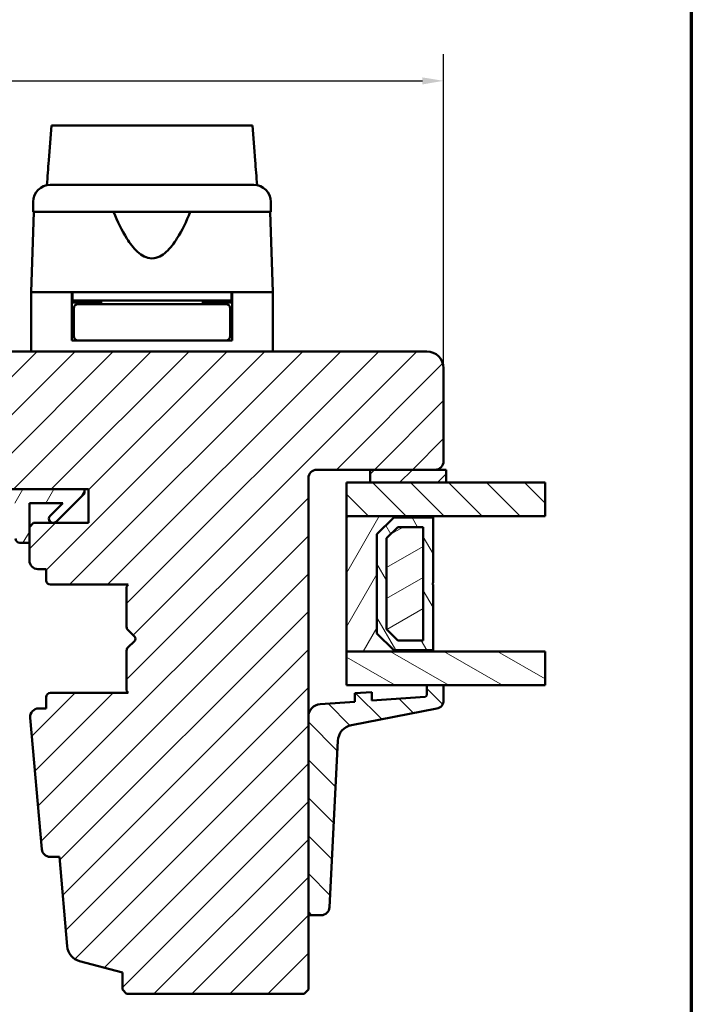
# Model space of a CAD drawing. Units: millimetres. Extents: x 15 to 815, y -287 to 287.
# Drawn here: x 531 to 610, y -225 to -108 of the extents above; entities that cross this region are included whole.
import ezdxf

# ---------------------------------------------------------------- set-up
doc = ezdxf.new("R2010")
doc.units = ezdxf.units.MM
for name, color, linetype, lineweight in [('Border (ISO)', 8, 'Continuous', 70), ('Break Line (ISO)', 7, 'Continuous', 50), ('Dimension (ISO)', 3, 'Continuous', 25), ('Hatch (ISO)', 8, 'Continuous', 18), ('Visible (ISO)', 7, 'Continuous', 50)]:
    doc.layers.add(name, color=color, linetype=linetype, lineweight=lineweight)
doc.styles.add('Note Text (ISO)', font='tahoma.ttf')
doc.dimstyles.new('Default (ISO)', dxfattribs={"dimtxt": 3.5, "dimasz": 2.5, "dimexe": 3.175, "dimexo": 0, "dimgap": 0.762, "dimtad": 1, "dimrnd": 1e-08, "dimtxsty": 'Note Text (ISO)', "dimcen": 0.09, "dimdle": 10, "dimclrd": 256, "dimclre": 256, "dimclrt": 256, "dimazin": 2, "dimtfac": 1.001486, "dimtmove": 0, "dimatfit": 3, "dimfxl": 1, "dimtolj": 1, "dimtzin": 0, "dimlwd": -1, "dimlwe": -1, "dimarcsym": 0})
pattern_1 = [(45, (410.147, -297), (-2.245064, 2.245064), [])]
pattern_2 = [(60, (410.147, -297), (-2.74963, 1.5875), [])]
pattern_3 = [(135.0002, (410.147, -297), (-2.245056, -2.245072), [])]

# ---------------------------------------------------------------- blocks, each defined once
blk = doc.blocks.new('Borders LEIAB A4 Border')
at = {"layer": 'Border (ISO)'}
blk.add_line((200, 287), (200, 10), dxfattribs=at)
blk = doc.blocks.new('*D47')
at = {"layer": 'Defpoints', "color": 0, "transparency": 16777216}
for p in [(580.84, -115.43), (580.84, -149.43), (454.84, -174.03)]:
    blk.add_point(p, dxfattribs=at)
at = {"layer": 'Dimension (ISO)', "transparency": 16777216}
for p, q in [((454.84, -174.03), (454.84, -112.26)), ((580.84, -149.43), (580.84, -112.26)), ((457.34, -115.43), (578.34, -115.43))]:
    blk.add_line(p, q, dxfattribs=at)
for points in [[(457.34, -115.02), (457.34, -115.85), (454.84, -115.43)], [(578.34, -115.02), (578.34, -115.85), (580.84, -115.43)]]:
    blk.add_solid(points, dxfattribs=at)
at = {"layer": 'Dimension (ISO)', "transparency": 16777216, "insert": (514.25, -111.03), "char_height": 3.5, "attachment_point": 1, "style": 'Note Text (ISO)'}
blk.add_mtext('\\A1;126', dxfattribs=at)

msp = doc.modelspace()

# ---------------------------------------------------------------- hatches: boundary and pattern name
at = {"layer": 'Hatch (ISO)'}
h = msp.add_hatch(dxfattribs=at)
h.set_pattern_fill('ANSI31', color=256, scale=25.4, style=0)
h.set_pattern_definition(pattern_1)
edge = h.paths.add_edge_path()
edge.add_line((578.843, -147.434), (513.843, -147.434))
edge.add_ellipse((513.843, -149.434), major_axis=(-2, 0), ratio=1, start_angle=270, end_angle=360)
edge.add_line((511.843, -149.434), (511.843, -162.434))
edge.add_ellipse((512.843, -162.434), major_axis=(0, -1), ratio=1, start_angle=270, end_angle=360)
edge.add_line((512.843, -163.434), (529.043, -163.434))
edge.add_ellipse((529.043, -163.734), major_axis=(0.3, 0), ratio=1, start_angle=0, end_angle=90, ccw=False)
edge.add_line((529.343, -163.734), (538.843, -163.734))
edge.add_line((538.843, -163.734), (538.843, -167.734))
edge.add_line((538.843, -167.734), (532.343, -167.734))
edge.add_line((532.343, -167.734), (531.843, -168.234))
edge.add_line((531.843, -168.234), (531.843, -172.184))
edge.add_ellipse((532.843, -172.184), major_axis=(0, -1), ratio=1, start_angle=270, end_angle=360)
edge.add_line((532.843, -173.184), (533.843, -173.184))
edge.add_line((533.843, -173.184), (533.843, -174.534))
edge.add_ellipse((534.343, -174.534), major_axis=(0, -0.5), ratio=1, start_angle=270, end_angle=360)
edge.add_line((534.343, -175.034), (543.53, -175.034))
edge.add_line((543.53, -175.034), (543.343, -175.299))
edge.add_line((543.343, -175.299), (543.343, -180.026))
edge.add_ellipse((543.843, -180.026), major_axis=(0, -0.5), ratio=1, start_angle=270, end_angle=315)
edge.add_line((543.49, -180.38), (544.261, -181.151))
edge.add_ellipse((543.978, -181.434), major_axis=(0.283, -0.283), ratio=1, start_angle=0, end_angle=90, ccw=False)
edge.add_line((544.261, -181.716), (543.49, -182.487))
edge.add_ellipse((543.843, -182.841), major_axis=(-0.354, -0.354), ratio=1, start_angle=270, end_angle=315)
edge.add_line((543.343, -182.841), (543.343, -187.569))
edge.add_line((543.343, -187.569), (543.53, -187.834))
edge.add_line((543.53, -187.834), (534.343, -187.834))
edge.add_ellipse((534.343, -188.334), major_axis=(-0.5, 0), ratio=1, start_angle=270, end_angle=360)
edge.add_line((533.843, -188.334), (533.843, -189.684))
edge.add_line((533.843, -189.684), (532.935, -189.684))
edge.add_ellipse((532.935, -190.684), major_axis=(-1, 0), ratio=1, start_angle=270, end_angle=364.99618)
edge.add_line((531.938, -190.771), (533.298, -206.321))
edge.add_ellipse((534.294, -206.234), major_axis=(-0.996, -0.087), ratio=1, start_angle=0, end_angle=85.00382)
edge.add_line((534.294, -207.234), (535.385, -207.234))
edge.add_line((535.385, -207.234), (536.311, -217.821))
edge.add_ellipse((538.303, -217.646), major_axis=(0.174, -1.992), ratio=1, start_angle=270, end_angle=340.00382)
edge.add_line((537.786, -219.578), (542.843, -220.934))
edge.add_line((542.843, -220.934), (542.843, -222.934))
edge.add_line((542.843, -222.934), (543.343, -223.434))
edge.add_line((543.343, -223.434), (564.343, -223.434))
edge.add_line((564.343, -223.434), (564.843, -222.934))
edge.add_line((564.843, -222.934), (564.843, -162.434))
edge.add_ellipse((565.843, -162.434), major_axis=(0, 1), ratio=1, start_angle=0, end_angle=90, ccw=False)
edge.add_line((565.843, -161.434), (579.843, -161.434))
edge.add_ellipse((579.843, -160.434), major_axis=(1, 0), ratio=1, start_angle=270, end_angle=360)
edge.add_line((580.843, -160.434), (580.843, -149.434))
edge.add_ellipse((578.843, -149.434), major_axis=(0, 2), ratio=1, start_angle=270, end_angle=360)
h = msp.add_hatch(dxfattribs=at)
h.set_pattern_fill('ANSI31', color=256, scale=25.4, style=0)
h.set_pattern_definition(pattern_1)
h.paths.add_polyline_path([(572.143, -161.434), (572.143, -162.934), (581.143, -162.934), (581.143, -161.434), (579.843, -161.434)])
h = msp.add_hatch(dxfattribs=at)
h.set_pattern_fill('ANSI31', color=256, scale=25.4, angle=90.00021, style=0)
h.set_pattern_definition(pattern_3)
h.paths.add_polyline_path([(592.843, -162.934), (592.843, -166.934), (579.593, -166.934), (569.343, -166.934), (569.343, -162.934), (572.143, -162.934), (581.143, -162.934)])
h = msp.add_hatch(dxfattribs=at)
h.set_pattern_fill('ANSI31', color=256, scale=25.4, angle=14.99998, style=0)
h.set_pattern_definition(pattern_2)
edge = h.paths.add_edge_path()
edge.add_ellipse((514.897, -162.234), major_axis=(-1.5, 0), ratio=1, start_angle=53.1301, end_angle=90)
edge.add_line((514.897, -163.734), (529.343, -163.734))
edge.add_line((529.343, -163.734), (538.343, -163.734))
edge.add_line((538.343, -163.734), (538.343, -164.234))
edge.add_line((538.343, -164.234), (534.99, -167.587))
edge.add_ellipse((534.636, -167.234), major_axis=(-0.354, -0.354), ratio=1, start_angle=270, end_angle=450, ccw=False)
edge.add_line((534.283, -166.88), (535.779, -165.384))
edge.add_line((535.779, -165.384), (531.843, -165.384))
edge.add_line((531.843, -165.384), (531.843, -168.234))
edge.add_line((531.843, -168.234), (531.843, -170.084))
edge.add_line((531.843, -170.084), (530.693, -170.084))
edge.add_ellipse((530.693, -169.584), major_axis=(0, -0.5), ratio=1, start_angle=270, end_angle=360, ccw=False)
edge.add_line((530.193, -169.584), (530.193, -165.384))
edge.add_line((530.193, -165.384), (520.124, -165.384))
edge.add_ellipse((520.124, -165.884), major_axis=(0.287, 0.41), ratio=1, start_angle=35, end_angle=90)
edge.add_line((519.715, -165.597), (518.434, -167.426))
edge.add_ellipse((518.843, -167.713), major_axis=(-0.41, 0.287), ratio=1, start_angle=0, end_angle=90)
edge.add_line((518.557, -168.122), (519.13, -168.524))
edge.add_ellipse((518.843, -168.934), major_axis=(0.5, 0), ratio=1, start_angle=270, end_angle=415, ccw=False)
edge.add_line((518.843, -169.434), (517.643, -169.434))
edge.add_ellipse((517.643, -168.934), major_axis=(0.354, -0.354), ratio=1, start_angle=270, end_angle=315, ccw=False)
edge.add_line((517.29, -169.287), (513.636, -165.634))
edge.add_ellipse((514.343, -164.926), major_axis=(0, -1), ratio=1, start_angle=270, end_angle=315, ccw=False)
edge.add_line((513.343, -164.926), (513.343, -163.934))
edge.add_ellipse((513.843, -163.934), major_axis=(-0.5, 0), ratio=1, start_angle=270, end_angle=360, ccw=False)
edge.add_line((513.843, -163.434), (513.997, -163.434))
edge = h.paths.add_edge_path(flags=0)
edge.add_ellipse((517.438, -165.884), major_axis=(0.5, 0), ratio=1, start_angle=325, end_angle=450)
edge.add_line((517.438, -165.384), (516.29, -165.384))
edge.add_ellipse((516.29, -165.884), major_axis=(-0.354, 0.354), ratio=1, start_angle=315, end_angle=450)
edge.add_line((515.937, -166.237), (516.612, -166.912))
edge.add_ellipse((516.966, -166.559), major_axis=(-0.287, -0.41), ratio=1, start_angle=350, end_angle=450)
edge.add_line((517.375, -166.846), (517.848, -166.17))
h = msp.add_hatch(dxfattribs=at)
h.set_pattern_fill('ANSI31', color=256, scale=25.4, angle=14.99998, style=0)
h.set_pattern_definition(pattern_2)
h.paths.add_polyline_path([(569.343, -166.934), (569.343, -182.934), (579.593, -182.934), (579.593, -182.794), (574.943, -182.794), (572.943, -180.794), (572.943, -169.074), (574.943, -167.074), (579.593, -167.074), (579.593, -166.934)])
h = msp.add_hatch(dxfattribs=at)
h.set_pattern_fill('ANSI31', color=256, scale=25.4, angle=75.00018, style=0)
h.set_pattern_definition([(120.0002, (410.147, -297), (-2.749626, -1.58751), [])])
h.paths.add_polyline_path([(579.593, -167.074), (574.943, -167.074), (572.943, -169.074), (572.943, -180.794), (574.943, -182.794), (579.593, -182.794), (579.593, -175.034), (579.493, -174.934), (579.593, -174.834)])
h.paths.add_polyline_path([(575.42, -168.224), (578.443, -168.224), (578.443, -181.644), (575.42, -181.644), (574.093, -180.317), (574.093, -169.55)], flags=0)
h = msp.add_hatch(dxfattribs=at)
h.set_pattern_fill('ANSI31', color=256, scale=25.4, angle=-14.99998, style=0)
h.set_pattern_definition([(30, (410.147, -297), (-1.5875, 2.74963), [])])
h.paths.add_polyline_path([(578.443, -181.644), (578.443, -168.224), (575.42, -168.224), (574.093, -169.55), (574.093, -180.317), (575.42, -181.644)])
h = msp.add_hatch(dxfattribs=at)
h.set_pattern_fill('ANSI31', color=256, scale=25.4, angle=105.00025, style=0)
h.set_pattern_definition([(150.0002, (410.147, -297), (-1.58749, -2.749637), [])])
h.paths.add_polyline_path([(592.843, -182.934), (592.843, -186.934), (580.843, -186.934), (578.843, -186.934), (569.343, -186.934), (569.343, -182.934), (579.593, -182.934)])
h = msp.add_hatch(dxfattribs=at)
h.set_pattern_fill('ANSI31', color=256, scale=25.4, angle=90.00021, style=0)
h.set_pattern_definition(pattern_3)
edge = h.paths.add_edge_path()
edge.add_ellipse((578.643, -188.099), major_axis=(0, -0.2), ratio=1, start_angle=4, end_angle=90)
edge.add_line((578.843, -188.099), (578.843, -186.934))
edge.add_line((578.843, -186.934), (580.843, -186.934))
edge.add_line((580.843, -186.934), (580.843, -188.72))
edge.add_ellipse((579.843, -188.72), major_axis=(0.982, 0.19), ratio=1, start_angle=270, end_angle=349.04498, ccw=False)
edge.add_line((580.033, -189.702), (569.945, -191.654))
edge.add_ellipse((570.325, -193.618), major_axis=(0.099, 1.998), ratio=1, start_angle=13.79054, end_angle=90)
edge.add_line((568.327, -193.519), (567.353, -213.195))
edge.add_ellipse((566.354, -213.145), major_axis=(1, 0), ratio=1, start_angle=270, end_angle=357.16448, ccw=False)
edge.add_line((566.354, -214.145), (565.143, -214.145))
edge.add_ellipse((565.143, -213.845), major_axis=(0, -0.3), ratio=1, start_angle=270, end_angle=360, ccw=False)
edge.add_line((564.843, -213.845), (564.843, -190.663))
edge.add_ellipse((566.343, -190.663), major_axis=(-1.496, -0.105), ratio=1, start_angle=270, end_angle=356, ccw=False)
edge.add_line((566.239, -189.167), (570.343, -188.88))
edge.add_line((570.343, -188.88), (570.343, -187.877))
edge.add_line((570.343, -187.877), (572.343, -187.737))
edge.add_line((572.343, -187.737), (572.343, -188.74))
edge.add_line((572.343, -188.74), (578.657, -188.298))

# ---------------------------------------------------------------- linework, layer by layer
at = {"layer": 'Break Line (ISO)'}
for p, q in [((534.438, -120.7), (558.24, -120.7)), ((592.843, -162.934), (592.843, -166.934)), ((592.843, -182.934), (592.843, -186.934))]:
    msp.add_line(p, q, dxfattribs=at)
at = {"layer": 'Visible (ISO)'}
for p, q in [((532.293, -129.734), (532.293, -130.934)), ((560.393, -130.934), (560.393, -129.734)), ((532.375, -130.934), (532.043, -140.434)), ((560.393, -130.934), (532.293, -130.934)), ((560.643, -140.434), (560.312, -130.934)), ((536.843, -140.434), (532.043, -140.434)), ((532.043, -140.434), (532.043, -147.434)), ((539.544, -140.434), (532.043, -140.434)), ((536.843, -146.134), (536.843, -140.434)), ((536.943, -140.434), (536.943, -141.434)), ((553.143, -140.434), (539.544, -140.434)), ((560.643, -140.434), (553.143, -140.434)), ((555.743, -140.434), (555.743, -141.434)), ((560.643, -140.434), (555.843, -140.434)), ((555.843, -146.134), (555.843, -140.434)), ((560.643, -140.434), (560.643, -147.434)), ((536.943, -141.434), (536.843, -141.434)), ((540.343, -141.634), (536.843, -141.634)), ((555.743, -141.434), (536.943, -141.434)), ((540.459, -141.834), (537.593, -141.834)), ((538.843, -141.634), (538.843, -141.434)), ((540.343, -141.434), (540.343, -141.834)), ((552.228, -141.834), (540.459, -141.834)), ((555.093, -141.834), (552.228, -141.834)), ((552.343, -141.434), (552.343, -141.834)), ((555.843, -141.634), (552.343, -141.634)), ((553.843, -141.634), (553.843, -141.434)), ((555.843, -141.434), (555.743, -141.434)), ((537.093, -142.334), (537.093, -145.634)), ((555.593, -142.334), (555.593, -145.634)), ((537.093, -144.634), (536.843, -144.634)), ((555.843, -144.634), (555.593, -144.634)), ((537.593, -146.134), (536.843, -146.134)), ((537.593, -146.134), (540.459, -146.134)), ((540.459, -146.134), (552.228, -146.134)), ((552.228, -146.134), (555.093, -146.134)), ((555.843, -146.134), (555.093, -146.134)), ((578.843, -147.434), (513.843, -147.434)), ((580.843, -160.434), (580.843, -149.434)), ((565.843, -161.434), (579.843, -161.434)), ((572.143, -161.434), (572.143, -162.934)), ((581.143, -161.434), (572.143, -161.434)), ((581.143, -162.934), (581.143, -161.434)), ((564.843, -222.934), (564.843, -162.434)), ((592.843, -162.934), (569.343, -162.934)), ((569.343, -162.934), (569.343, -166.934)), ((572.143, -162.934), (581.143, -162.934)), ((538.343, -163.734), (514.897, -163.734)), ((529.343, -163.734), (538.843, -163.734)), ((534.99, -167.587), (538.343, -164.234)), ((538.343, -164.234), (538.343, -163.734)), ((538.843, -163.734), (538.843, -167.734)), ((531.843, -170.084), (531.843, -165.384)), ((531.843, -165.384), (535.779, -165.384)), ((535.779, -165.384), (534.283, -166.88)), ((532.343, -167.734), (531.843, -168.234)), ((538.843, -167.734), (532.343, -167.734)), ((569.343, -166.934), (592.843, -166.934)), ((569.343, -166.934), (569.343, -182.934)), ((579.593, -166.934), (569.343, -166.934)), ((572.943, -169.074), (574.943, -167.074)), ((574.943, -167.074), (572.943, -169.074)), ((574.943, -167.074), (579.593, -167.074)), ((579.593, -167.074), (574.943, -167.074)), ((579.593, -167.074), (579.593, -166.934)), ((579.593, -174.834), (579.593, -167.074)), ((531.843, -168.234), (531.843, -172.184)), ((574.093, -169.55), (575.42, -168.224)), ((575.42, -168.224), (574.093, -169.55)), ((575.42, -168.224), (578.443, -168.224)), ((578.443, -168.224), (575.42, -168.224)), ((578.443, -168.224), (578.443, -181.644)), ((578.443, -181.644), (578.443, -168.224)), ((572.943, -180.794), (572.943, -169.074)), ((572.943, -169.074), (572.943, -180.794)), ((574.093, -180.317), (574.093, -169.55)), ((574.093, -169.55), (574.093, -180.317)), ((530.693, -170.084), (531.843, -170.084)), ((532.843, -173.184), (533.843, -173.184)), ((533.843, -173.184), (533.843, -174.534)), ((534.343, -175.034), (543.53, -175.034)), ((543.53, -175.034), (543.343, -175.299)), ((543.343, -175.299), (543.343, -180.026)), ((579.493, -174.934), (579.593, -174.834)), ((579.593, -175.034), (579.493, -174.934)), ((579.593, -182.794), (579.593, -175.034)), ((543.49, -180.38), (544.261, -181.151)), ((575.42, -181.644), (574.093, -180.317)), ((574.093, -180.317), (575.42, -181.644)), ((544.261, -181.716), (543.49, -182.487)), ((574.943, -182.794), (572.943, -180.794)), ((572.943, -180.794), (574.943, -182.794)), ((578.443, -181.644), (575.42, -181.644)), ((575.42, -181.644), (578.443, -181.644)), ((543.343, -182.841), (543.343, -187.569)), ((579.593, -182.794), (574.943, -182.794)), ((574.943, -182.794), (579.593, -182.794)), ((579.593, -182.934), (579.593, -182.794)), ((569.343, -182.934), (579.593, -182.934)), ((592.843, -182.934), (569.343, -182.934)), ((569.343, -182.934), (569.343, -186.934)), ((569.343, -186.934), (592.843, -186.934)), ((580.843, -186.934), (578.843, -186.934)), ((578.843, -186.934), (578.843, -188.099)), ((580.843, -188.72), (580.843, -186.934)), ((533.843, -188.334), (533.843, -189.684)), ((543.53, -187.834), (534.343, -187.834)), ((543.343, -187.569), (543.53, -187.834)), ((572.343, -187.737), (570.343, -187.877)), ((570.343, -187.877), (570.343, -188.88)), ((572.343, -188.74), (572.343, -187.737)), ((578.657, -188.298), (572.343, -188.74)), ((533.843, -189.684), (532.935, -189.684)), ((570.343, -188.88), (566.239, -189.167)), ((569.945, -191.654), (580.033, -189.702)), ((531.938, -190.771), (533.298, -206.321)), ((564.843, -190.663), (564.843, -213.845)), ((567.353, -213.195), (568.327, -193.519)), ((534.294, -207.234), (535.385, -207.234)), ((535.385, -207.234), (536.311, -217.821)), ((565.143, -214.145), (566.354, -214.145)), ((537.786, -219.578), (542.843, -220.934)), ((542.843, -220.934), (542.843, -222.934)), ((542.843, -222.934), (543.343, -223.434)), ((543.343, -223.434), (564.343, -223.434)), ((564.343, -223.434), (564.843, -222.934))]:
    msp.add_line(p, q, dxfattribs=at)
for centre, radius, start, end in [((534.293, -129.734), 2, 90, 180), ((558.393, -129.734), 2, 0, 90), ((537.593, -142.334), 0.5, 90, 180), ((555.093, -142.334), 0.5, 0, 90), ((537.593, -145.634), 0.5, 180, 270), ((555.093, -145.634), 0.5, 270, 0), ((578.843, -149.434), 2, 0, 90), ((579.843, -160.434), 1, 270, 0), ((565.843, -162.434), 1, 90, 180), ((534.636, -167.234), 0.5, 135, 315), ((530.693, -169.584), 0.5, 180, 270), ((532.843, -172.184), 1, 180, 270), ((534.343, -174.534), 0.5, 180, 270), ((543.843, -180.026), 0.5, 180, 225), ((543.978, -181.434), 0.4, 315, 45), ((543.843, -182.841), 0.5, 135, 180), ((534.343, -188.334), 0.5, 90, 180), ((578.643, -188.099), 0.2, 274, 0), ((532.935, -190.684), 1, 90, 184.99618), ((566.343, -190.663), 1.5, 94, 180), ((579.843, -188.72), 1, 280.95502, 0), ((570.325, -193.618), 2, 100.95502, 177.16448), ((534.294, -206.234), 1, 184.99618, 270), ((565.143, -213.845), 0.3, 180, 270), ((566.354, -213.145), 1, 270, 357.16448), ((538.303, -217.646), 2, 184.99618, 255)]:
    msp.add_arc(centre, radius, start, end, dxfattribs=at)
for points, knots in [([(533.908, -127.771), (533.982, -126.785), (534.056, -125.801), (534.232, -123.457), (534.335, -122.071), (534.438, -120.7)], [0.30066342, 0.30066342, 0.30066342, 0.30066342, 0.59767146, 0.59767146, 1.01620986, 1.01620986, 1.01620986, 1.01620986]), ([(558.24, -120.7), (558.344, -122.075), (558.45, -123.464), (558.627, -125.808), (558.702, -126.788), (558.776, -127.77)], [3.19818942, 3.19818942, 3.19818942, 3.19818942, 3.73510501, 3.73510501, 4.11364467, 4.11364467, 4.11364467, 4.11364467]), ([(534.293, -127.734), (534.293, -127.734), (534.334, -127.734), (534.414, -127.734), (534.493, -127.734), (534.611, -127.734), (534.768, -127.734), (534.77, -127.734), (534.772, -127.734), (534.775, -127.734), (534.964, -127.734), (535.204, -127.734), (535.498, -127.734), (535.503, -127.734), (535.507, -127.734), (535.512, -127.734), (535.842, -127.734), (536.232, -127.734), (536.682, -127.734), (536.689, -127.734), (536.695, -127.734), (536.703, -127.734), (537.194, -127.734), (537.747, -127.734), (538.36, -127.734), (538.38, -127.734), (538.398, -127.734), (538.42, -127.734), (539.09, -127.734), (539.815, -127.734), (540.597, -127.734), (540.622, -127.734), (540.646, -127.734), (540.673, -127.734), (541.478, -127.734), (542.32, -127.734), (543.201, -127.734), (543.259, -127.734), (543.316, -127.734), (543.377, -127.734), (544.35, -127.734), (545.34, -127.734), (546.343, -127.734), (547.284, -127.734), (548.212, -127.734), (549.127, -127.734), (549.188, -127.734), (549.251, -127.734), (549.31, -127.734), (550.223, -127.734), (551.098, -127.734), (551.933, -127.734), (551.96, -127.734), (551.989, -127.734), (552.014, -127.734), (552.811, -127.734), (553.551, -127.734), (554.234, -127.734), (554.245, -127.734), (554.257, -127.734), (554.267, -127.734), (554.893, -127.734), (555.458, -127.734), (555.96, -127.734), (555.967, -127.734), (555.976, -127.734), (555.983, -127.734), (556.435, -127.734), (556.827, -127.734), (557.159, -127.734), (557.164, -127.734), (557.17, -127.734), (557.175, -127.734), (557.469, -127.734), (557.712, -127.734), (557.902, -127.734), (557.905, -127.734), (557.909, -127.734), (557.911, -127.734), (558.232, -127.734), (558.393, -127.734), (558.393, -127.734)], [0, 0, 0, 0, 0.0625, 0.0625, 0.0625, 0.1240234, 0.1240234, 0.1240234, 0.125, 0.125, 0.125, 0.1865234, 0.1865234, 0.1865234, 0.1875, 0.1875, 0.1875, 0.2490234, 0.2490234, 0.2490234, 0.25, 0.25, 0.25, 0.3105469, 0.3105469, 0.3105469, 0.3125, 0.3125, 0.3125, 0.3730469, 0.3730469, 0.3730469, 0.375, 0.375, 0.375, 0.4335937, 0.4335937, 0.4335937, 0.4375, 0.4375, 0.4375, 0.5, 0.5, 0.5, 0.5585937, 0.5585937, 0.5585937, 0.5625, 0.5625, 0.5625, 0.6230469, 0.6230469, 0.6230469, 0.625, 0.625, 0.625, 0.6865234, 0.6865234, 0.6865234, 0.6875, 0.6875, 0.6875, 0.7490234, 0.7490234, 0.7490234, 0.75, 0.75, 0.75, 0.8115234, 0.8115234, 0.8115234, 0.8125, 0.8125, 0.8125, 0.8740234, 0.8740234, 0.8740234, 0.875, 0.875, 0.875, 1, 1, 1, 1]), ([(550.877, -130.934), (550.416, -132.051), (549.913, -133.122), (548.952, -134.641), (548.53, -135.215), (547.795, -135.884), (547.534, -136.074), (546.972, -136.349), (546.672, -136.434), (546.015, -136.434), (545.715, -136.349), (545.153, -136.074), (544.891, -135.884), (544.156, -135.215), (543.735, -134.641), (542.774, -133.122), (542.27, -132.051), (541.81, -130.934)], [-2.5786026, -2.5786026, -2.5786026, -2.5786026, -2.2306755, -2.2306755, -2.0336177, -2.0336177, -1.9350888, -1.9350888, -1.8365599, -1.8365599, -1.738031, -1.738031, -1.6395021, -1.6395021, -1.4424443, -1.4424443, -1.0945171, -1.0945171, -1.0945171, -1.0945171])]:
    msp.add_open_spline(points, degree=3, knots=knots, dxfattribs=at)

# ---------------------------------------------------------------- block references
msp.add_blockref('Borders LEIAB A4 Border', (410.147, -297))

# ---------------------------------------------------------------- dimensions: what is measured, and where the dimension line sits
at = {"layer": 'Dimension (ISO)'}
dim = msp.add_linear_dim(base=(580.843, -115.434), p1=(454.843, -174.033), p2=(580.843, -149.434), angle=180, dimstyle='Default (ISO)', override={"dimgap": 0.762, "dimdec": 2, "dimtol": 0, "dimlim": 0, "dimtp": 0, "dimtm": 0, "dimtdec": 2, "dimtofl": 0, "dimatfit": 1}, dxfattribs=at)
dim.commit()
dim.dimension.update_dxf_attribs({"geometry": '*D47', "text_midpoint": (517.843, -115.434), "dimtype": 160})

doc.saveas('drawing.dxf')
